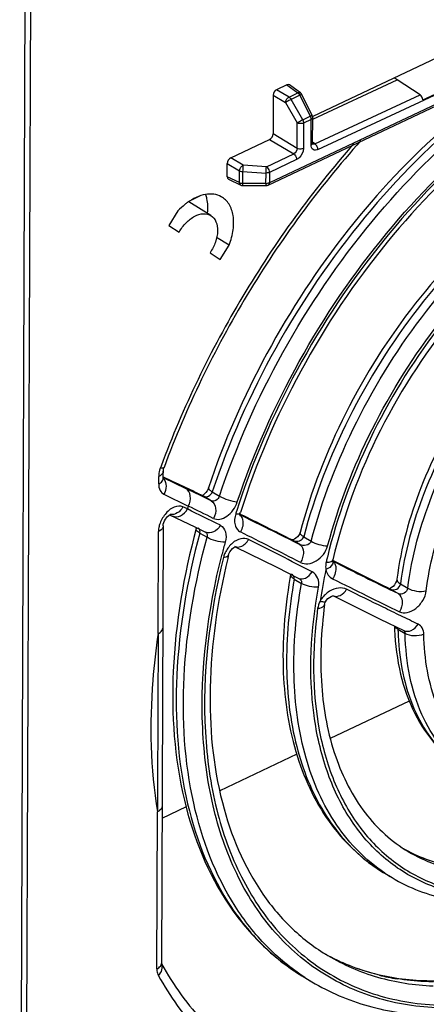
# Model space of a CAD drawing. Units: millimetres. Extents: x 0 to 594, y 0 to 420.
# Drawn here: x 549 to 554, y 77 to 90 of the extents above; entities that cross this region are included whole.
import ezdxf

# ---------------------------------------------------------------- set-up
doc = ezdxf.new("R2010")
doc.units = ezdxf.units.MM
doc.header["$LTSCALE"] = 32.67
doc.layers.get('0').update_dxf_attribs({"linetype": 'CONTINUOUS'})
doc.layers.add('ROUNDS', color=7, linetype='CONTINUOUS')

msp = doc.modelspace()

# ---------------------------------------------------------------- linework, layer by layer
at = {"color": 9, "linetype": 'CONTINUOUS'}
for p, q in [((558.176, 90.935), (552.316, 88.166)), ((552.948, 88.599), (556.617, 90.31)), ((552.545, 89.443), (552.688, 89.338)), ((552.366, 89.307), (552.527, 89.211)), ((552.572, 89.283), (552.411, 89.379)), ((552.572, 89.283), (552.688, 89.338)), ((552.714, 89.308), (552.598, 89.252)), ((552.714, 89.308), (552.849, 89.035)), ((552.91, 88.673), (554.278, 89.31)), ((552.527, 89.211), (552.679, 88.946)), ((552.75, 88.988), (552.598, 89.252)), ((552.75, 88.988), (552.849, 89.035)), ((552.677, 88.615), (552.679, 88.946)), ((552.761, 88.945), (552.76, 88.613)), ((552.861, 88.992), (552.761, 88.945)), ((552.86, 88.659), (552.861, 88.992)), ((552.677, 88.615), (552.364, 88.803)), ((552.32, 88.731), (552.633, 88.543)), ((552.91, 88.673), (552.88, 88.695)), ((551.974, 88.394), (551.813, 88.49)), ((552.278, 88.375), (552.633, 88.543)), ((551.768, 88.419), (551.929, 88.322)), ((552.278, 88.375), (551.974, 88.394)), ((552.67, 88.469), (552.316, 88.301)), ((551.928, 88.168), (551.768, 88.245)), ((551.928, 88.168), (551.929, 88.322)), ((551.968, 88.313), (552.273, 88.293)), ((551.968, 88.313), (551.968, 88.159)), ((552.272, 88.158), (552.273, 88.293)), ((552.316, 88.301), (552.316, 88.166)), ((552.272, 88.158), (551.968, 88.159)), ((552.273, 88.142), (552.272, 88.158)), ((550.876, 84.244), (550.876, 84.341)), ((550.935, 84.326), (551.228, 84.185)), ((551.134, 84.241), (551.126, 84.246)), ((551.134, 84.241), (551.126, 84.246)), ((551.573, 84.141), (551.667, 84.085)), ((550.944, 84.109), (551.261, 83.956)), ((551.454, 84.076), (551.447, 84.079)), ((551.56, 84.024), (551.454, 84.076)), ((551.458, 84.084), (551.466, 84.08)), ((551.466, 84.08), (551.459, 84.084)), ((551.56, 84.024), (551.466, 84.08)), ((551.249, 83.918), (551.192, 83.945)), ((551.881, 83.862), (551.878, 83.853)), ((551.934, 83.841), (551.938, 83.839)), ((551.935, 83.851), (551.941, 83.847)), ((550.868, 82.296), (550.873, 83.626)), ((551.411, 83.605), (551.505, 83.549)), ((552.608, 83.507), (552.714, 83.454)), ((552.612, 83.514), (552.619, 83.51)), ((552.619, 83.51), (552.613, 83.514)), ((552.714, 83.454), (552.619, 83.51)), ((552.763, 83.556), (552.859, 83.498)), ((553.143, 83.247), (553.14, 83.248)), ((553.148, 83.244), (553.143, 83.247)), ((552.64, 83.004), (552.736, 82.947)), ((553.993, 82.815), (553.889, 82.866)), ((553.898, 82.871), (553.891, 82.875)), ((553.898, 82.871), (553.891, 82.874)), ((553.993, 82.815), (553.898, 82.871)), ((554.023, 82.942), (554.117, 82.886)), ((553.99, 82.351), (554.084, 82.295)), ((550.852, 77.929), (550.86, 79.974)), ((554.124, 79.456), (554.125, 79.456)), ((552.777, 77.815), (552.777, 77.815))]:
    msp.add_line(p, q, dxfattribs=at)
at = {"color": 7, "linetype": 'CONTINUOUS'}
for p, q in [((552.301, 88.136), (558.198, 90.922)), ((556.217, 90.612), (552.881, 89.029)), ((554.315, 89.248), (555.268, 89.692)), ((553.982, 89.507), (553.941, 89.532)), ((552.545, 89.443), (552.411, 89.379)), ((552.721, 89.337), (552.578, 89.442)), ((552.881, 88.993), (553.982, 89.507)), ((554.278, 89.311), (553.982, 89.507)), ((552.366, 89.307), (552.364, 88.803)), ((552.875, 89.043), (552.74, 89.315)), ((552.88, 88.682), (552.881, 89.016)), ((551.813, 88.49), (552.32, 88.731)), ((552.88, 88.679), (552.88, 88.682)), ((551.768, 88.245), (551.768, 88.419)), ((551.784, 88.213), (551.945, 88.137)), ((551.971, 88.131), (552.276, 88.13)), ((551.416, 87.996), (551.301, 87.942)), ((551.556, 87.739), (551.269, 87.919)), ((551.127, 87.799), (551.009, 87.61)), ((551.009, 87.61), (551.141, 87.523)), ((551.793, 87.356), (551.63, 87.453)), ((551.675, 87.167), (551.793, 87.356)), ((551.544, 87.255), (551.675, 87.167)), ((550.935, 84.315), (550.936, 84.412)), ((550.935, 84.337), (551.126, 84.246)), ((551.134, 84.241), (551.126, 84.246)), ((551.232, 84.194), (551.134, 84.241)), ((551.235, 84.193), (551.232, 84.194)), ((551.459, 84.084), (551.458, 84.085)), ((551.937, 83.861), (551.94, 83.87)), ((551.018, 83.843), (551.347, 83.684)), ((551.024, 83.846), (551.026, 83.847)), ((551.942, 83.848), (551.935, 83.851)), ((550.933, 83.697), (550.912, 78)), ((551.347, 83.684), (551.487, 83.615)), ((551.365, 83.668), (551.364, 83.662)), ((551.366, 83.674), (551.365, 83.668)), ((552.611, 83.515), (552.61, 83.515)), ((552.613, 83.514), (552.612, 83.514)), ((551.873, 83.426), (552.412, 83.158)), ((551.877, 83.427), (551.878, 83.427)), ((553.307, 83.165), (553.142, 83.248)), ((553.143, 83.255), (553.143, 83.257)), ((552.412, 83.158), (552.701, 83.013)), ((553.891, 82.875), (553.307, 83.165)), ((552.594, 83.068), (552.594, 83.065)), ((552.699, 83.014), (552.699, 83.014)), ((553.15, 82.786), (553.152, 82.786)), ((553.152, 82.786), (553.76, 82.484)), ((553.76, 82.484), (554.065, 82.334)), ((553.114, 80.934), (554.141, 81.421)), ((551.674, 80.251), (552.679, 80.727)), ((550.919, 79.892), (551.239, 80.044)), ((553.818, 79.173), (553.913, 79.116)), ((550.912, 77.994), (550.912, 78)), ((552.777, 77.815), (552.871, 77.759))]:
    msp.add_line(p, q, dxfattribs=at)
for points in [[(552.881, 88.671), (552.881, 88.671), (552.881, 88.672), (552.88, 88.679)], [(551.524, 84.194), (551.519, 84.179), (551.506, 84.154), (551.489, 84.131), (551.471, 84.113), (551.454, 84.099), (551.44, 84.092)], [(551.934, 83.831), (551.935, 83.829), (551.935, 83.832), (551.934, 83.843), (551.937, 83.861)], [(552.716, 83.613), (552.712, 83.599), (552.7, 83.578), (552.684, 83.556)], [(552.684, 83.556), (552.663, 83.538), (552.642, 83.524), (552.623, 83.517), (552.611, 83.515)], [(551.784, 83.314), (551.79, 83.334), (551.802, 83.359), (551.818, 83.381), (551.835, 83.401), (551.853, 83.416), (551.868, 83.424), (551.877, 83.427)], [(553.142, 83.235), (553.141, 83.242), (553.143, 83.255)], [(553.142, 83.234), (553.142, 83.234), (553.142, 83.235)], [(553.977, 83.005), (553.976, 82.999), (553.97, 82.978), (553.959, 82.955), (553.944, 82.93), (553.926, 82.909), (553.907, 82.894), (553.891, 82.884), (553.879, 82.879)], [(553.048, 82.709), (553.061, 82.73), (553.079, 82.75), (553.101, 82.767), (553.122, 82.779), (553.139, 82.785), (553.15, 82.786)], [(553.036, 82.674), (553.039, 82.69), (553.048, 82.709)]]:
    msp.add_lwpolyline(points, dxfattribs=at)
at = {"color": 9, "linetype": 'CONTINUOUS'}
for centre, radius, start, end in [((552.625, 89.26), 0.101, 28.0244, 36.1928), ((552.756, 88.985), 0.105, 19.574, 28.0924), ((552.892, 88.691), 0.0225, 233.6148, 239.5722), ((551.955, 88.158), 0.0236, 236.2824, 244.6279), ((551.971, 88.267), 0.109, 260.5975, 268.2275), ((552.276, 88.27), 0.112, 268.1568, 276.1908), ((562.881, 80.025), 12.775, 159.6134, 159.7348), ((550.884, 84.316), 0.0516, 351.6742, 359.742), ((550.847, 84.236), 0.121, 36.8299, 42.0585), ((516.811, 12.92), 79.15, 64.0404, 64.30114), ((517.851, 14.828), 76.97, 64.12009, 64.30174), ((561.948, 80.501), 11.231, 162.0818, 162.2873), ((519.502, 19.132), 72.146, 63.51345, 63.89399), ((521.052, 22.273), 68.683, 63.60366, 63.90722), ((561.257, 80.908), 9.831, 162.3562, 162.511), ((551.042, 83.957), 0.113, 260.3219, 261.6943), ((499.777, -22.061), 118.049, 63.41428, 63.77719), ((496.779, -27.889), 124.611, 63.38062, 63.72513), ((510.809, 1.771), 91.601, 62.7716, 63.31937), ((560.733, 81.047), 9.317, 164.8194, 165.8209), ((508.017, -3.707), 97.71, 62.67334, 63.21667), ((552.077, 83.193), 0.37, 152.7511, 157.9455), ((552.092, 83.187), 0.386, 157.9369, 165.412), ((559.935, 81.626), 7.063, 166.4897, 166.9255), ((559.958, 81.621), 7.085, 166.3653, 166.4899), ((553.087, 83.225), 0.0551, 3.4765, 10.49), ((606.887, 190.067), 119.586, 243.29377, 243.69293), ((605.424, 187.335), 116.48, 243.33329, 243.74199), ((559.517, 81.726), 6.615, 167.7676, 171.3877), ((553.282, 82.55), 0.348, 145.3815, 151.2955), ((553.184, 82.857), 0.0776, 243.4619, 245.3033), ((557.484, 82.429), 3.495, 181.2777, 181.6957), ((555.065, 81.25), 2.023, 240.1437, 242.3189), ((555.081, 81.283), 2.059, 242.3485, 250.8815), ((554.941, 81.055), 2.192, 231.9203, 236.7212), ((554.935, 81.046), 2.181, 236.7268, 239.179), ((555.031, 80.989), 2.181, 236.2597, 239.1788), ((554.366, 80.474), 2.698, 240.5839, 241.482), ((554.372, 80.484), 2.709, 241.4861, 245.9278), ((550.86, 78), 0.0515, 353.1505, 359.7472), ((554.453, 80.748), 2.987, 256.3579, 260.8554), ((554.334, 80.211), 2.856, 236.9909, 239.1732)]:
    msp.add_arc(centre, radius, start, end, dxfattribs=at)
at = {"color": 7, "linetype": 'CONTINUOUS'}
for centre, radius, start, end in [((552.686, 89.289), 0.0599, 26.3507, 53.6521), ((552.821, 89.016), 0.0598, 359.8629, 26.3315), ((551.971, 88.191), 0.0599, 264.9831, 269.9166), ((552.276, 88.19), 0.0598, 269.9136, 295.222), ((551.717, 87.267), 0.794, 125.8402, 129.0712), ((515.295, 9.813), 82.608, 64.03794, 64.21046), ((494.937, -31.577), 128.734, 63.38319, 63.71672), ((560.541, 81.147), 9.021, 166.1035, 166.3734), ((559.152, 81.875), 6.666, 169.7181, 170.1938), ((557.416, 82.492), 3.473, 181.6861, 182.4101), ((1042.285, 79.289), 491.425, 179.64936, 179.92014), ((555.009, 81.157), 1.914, 240.3045, 242.5074), ((554.309, 80.378), 2.587, 240.4482, 241.5766)]:
    msp.add_arc(centre, radius, start, end, dxfattribs=at)
for centre, major_axis, ratio, start_param, end_param in [((552.545, 89.392), (0.0308, 0.0517), 0.627592, -0.059985, 0.753359), ((552.411, 89.328), (0.0307, 0.0515), 0.631033, 0.755708, 2.323765), ((554.276, 89.261), (-0.026, 0.0541), 0.563426, -2.076412, -0.757111), ((552.32, 88.782), (0.0307, 0.0515), 0.631033, -2.385885, -0.817828), ((551.813, 88.44), (0.0307, 0.0515), 0.631033, 0.755708, 2.323765), ((551.812, 88.266), (0.0308, 0.0517), 0.627595, -3.956288, -3.082926)]:
    msp.add_ellipse(centre, major_axis=major_axis, ratio=ratio, start_param=start_param, end_param=end_param, dxfattribs=at)
at = {"color": 9, "linetype": 'CONTINUOUS'}
for points, knots in [([(556.489, 90.093), (555.944, 89.834), (554.875, 89.132), (553.495, 87.737), (552.348, 86.048), (551.788, 84.788), (551.573, 84.141)], [0, 0, 0, 0, 0.229219, 0.479815, 0.741018, 1, 1, 1, 1]), ([(551.667, 84.085), (551.882, 84.732), (552.442, 85.992), (553.589, 87.681), (554.969, 89.076), (556.037, 89.778), (556.583, 90.037)], [0, 0, 0, 0, 0.258982, 0.520185, 0.770781, 1, 1, 1, 1]), ([(556.675, 89.776), (556.139, 89.518), (555.091, 88.821), (553.742, 87.437), (552.629, 85.768), (552.092, 84.525), (551.889, 83.887)], [0, 0, 0, 0, 0.229648, 0.480625, 0.741789, 1, 1, 1, 1]), ([(551.899, 84.009), (552.109, 84.642), (552.657, 85.873), (553.777, 87.523), (555.126, 88.886), (556.169, 89.572), (556.702, 89.825)], [0, 0, 0, 0, 0.259001, 0.520207, 0.77079, 1, 1, 1, 1]), ([(552.527, 89.211), (552.528, 89.233), (552.543, 89.262), (552.566, 89.28), (552.572, 89.283)], [0, 0, 0, 0, 0.762339, 1, 1, 1, 1]), ([(552.572, 89.283), (552.574, 89.281), (552.585, 89.273), (552.593, 89.261), (552.598, 89.252)], [0, 0, 0, 0, 0.227694, 1, 1, 1, 1]), ([(552.688, 89.338), (552.691, 89.339), (552.702, 89.343), (552.715, 89.342), (552.721, 89.337)], [0, 0, 0, 0, 0.288737, 1, 1, 1, 1]), ([(552.74, 89.315), (552.739, 89.316), (552.734, 89.315), (552.732, 89.314), (552.729, 89.313)], [0, 0, 0, 0, 0.282877, 1, 1, 1, 1]), ([(552.598, 89.252), (552.579, 89.242), (552.555, 89.228), (552.532, 89.214), (552.527, 89.211)], [0, 0, 0, 0, 0.793772, 1, 1, 1, 1]), ([(552.849, 89.035), (552.855, 89.037), (552.861, 89.039), (552.873, 89.045), (552.875, 89.043)], [0, 0, 0, 0, 0.723436, 1, 1, 1, 1]), ([(552.679, 88.946), (552.683, 88.949), (552.707, 88.964), (552.73, 88.977), (552.75, 88.988)], [0, 0, 0, 0, 0.206228, 1, 1, 1, 1]), ([(552.761, 88.945), (552.742, 88.936), (552.711, 88.934), (552.685, 88.943), (552.679, 88.946)], [0, 0, 0, 0, 0.762848, 1, 1, 1, 1]), ([(553.416, 88.675), (552.875, 88.061), (551.909, 86.726), (551.192, 85.243), (550.906, 84.476)], [0, 0, 0, 0, 0.499971, 1, 1, 1, 1]), ([(552.76, 88.613), (552.754, 88.61), (552.727, 88.603), (552.696, 88.605), (552.677, 88.615)], [0, 0, 0, 0, 0.235561, 1, 1, 1, 1]), ([(552.948, 88.599), (552.929, 88.59), (552.875, 88.586), (552.859, 88.637), (552.86, 88.659)], [0, 0, 0, 0, 0.492465, 1, 1, 1, 1]), ([(552.88, 88.682), (552.88, 88.675), (552.871, 88.665), (552.862, 88.66), (552.86, 88.659)], [0, 0, 0, 0, 0.710185, 1, 1, 1, 1]), ([(552.91, 88.673), (552.908, 88.671), (552.899, 88.667), (552.887, 88.668), (552.881, 88.671)], [0, 0, 0, 0, 0.284341, 1, 1, 1, 1]), ([(552.948, 88.599), (552.948, 88.606), (552.944, 88.634), (552.928, 88.661), (552.91, 88.673)], [0, 0, 0, 0, 0.239741, 1, 1, 1, 1]), ([(552.633, 88.543), (552.638, 88.539), (552.658, 88.52), (552.67, 88.491), (552.67, 88.469)], [0, 0, 0, 0, 0.228951, 1, 1, 1, 1]), ([(552.76, 88.613), (552.76, 88.569), (552.73, 88.51), (552.683, 88.475), (552.67, 88.469)], [0, 0, 0, 0, 0.759933, 1, 1, 1, 1]), ([(556.63, 88.541), (556.182, 88.326), (555.308, 87.734), (554.201, 86.556), (553.311, 85.14), (552.905, 84.09), (552.763, 83.556)], [0, 0, 0, 0, 0.230347, 0.482671, 0.744166, 1, 1, 1, 1]), ([(552.859, 83.498), (553.002, 84.035), (553.41, 85.09), (554.305, 86.51), (555.42, 87.69), (556.298, 88.282), (556.749, 88.495)], [0, 0, 0, 0, 0.256015, 0.517652, 0.769942, 1, 1, 1, 1]), ([(551.929, 88.322), (551.93, 88.344), (551.945, 88.373), (551.968, 88.391), (551.974, 88.394)], [0, 0, 0, 0, 0.762324, 1, 1, 1, 1]), ([(551.974, 88.394), (551.973, 88.389), (551.971, 88.362), (551.969, 88.334), (551.968, 88.313)], [0, 0, 0, 0, 0.199603, 1, 1, 1, 1]), ([(552.273, 88.293), (552.273, 88.301), (552.275, 88.328), (552.276, 88.355), (552.278, 88.375)], [0, 0, 0, 0, 0.261281, 1, 1, 1, 1]), ([(552.278, 88.375), (552.284, 88.371), (552.304, 88.352), (552.316, 88.323), (552.316, 88.301)], [0, 0, 0, 0, 0.235411, 1, 1, 1, 1]), ([(551.929, 88.322), (551.932, 88.321), (551.944, 88.315), (551.958, 88.313), (551.968, 88.313)], [0, 0, 0, 0, 0.227468, 1, 1, 1, 1]), ([(552.316, 88.301), (552.313, 88.3), (552.299, 88.295), (552.284, 88.293), (552.273, 88.293)], [0, 0, 0, 0, 0.229682, 1, 1, 1, 1]), ([(556.85, 88.259), (556.405, 88.046), (555.54, 87.454), (554.45, 86.277), (553.585, 84.866), (553.2, 83.82), (553.072, 83.291)], [0, 0, 0, 0, 0.230705, 0.483655, 0.745275, 1, 1, 1, 1]), ([(553.075, 83.437), (553.213, 83.96), (553.612, 84.988), (554.484, 86.373), (555.57, 87.523), (556.427, 88.099), (556.866, 88.307)], [0, 0, 0, 0, 0.256021, 0.517661, 0.769945, 1, 1, 1, 1]), ([(551.942, 88.138), (551.935, 88.143), (551.93, 88.154), (551.928, 88.165), (551.928, 88.168)], [0, 0, 0, 0, 0.711828, 1, 1, 1, 1]), ([(551.968, 88.159), (551.968, 88.156), (551.968, 88.147), (551.968, 88.138), (551.97, 88.133)], [0, 0, 0, 0, 0.341145, 1, 1, 1, 1]), ([(551.97, 88.133), (551.97, 88.132), (551.97, 88.132), (551.971, 88.131), (551.971, 88.131)], [0, 0, 0, 0, 0.688341, 1, 1, 1, 1]), ([(552.276, 88.13), (552.274, 88.13), (552.274, 88.136), (552.274, 88.139), (552.273, 88.142)], [0, 0, 0, 0, 0.269427, 1, 1, 1, 1]), ([(552.316, 88.166), (552.316, 88.163), (552.315, 88.152), (552.308, 88.139), (552.301, 88.136)], [0, 0, 0, 0, 0.301544, 1, 1, 1, 1]), ([(556.695, 86.936), (556.352, 86.754), (555.692, 86.259), (554.891, 85.295), (554.298, 84.168), (554.075, 83.348), (554.023, 82.942)], [0, 0, 0, 0, 0.235292, 0.49181, 0.75272, 1, 1, 1, 1]), ([(554.117, 82.886), (554.17, 83.298), (554.397, 84.129), (555.003, 85.268), (555.82, 86.237), (556.492, 86.73), (556.842, 86.907)], [0, 0, 0, 0, 0.24782, 0.509239, 0.765696, 1, 1, 1, 1]), ([(554.358, 82.852), (554.402, 83.19), (554.576, 83.877), (555.036, 84.842), (555.664, 85.707), (556.185, 86.188), (556.462, 86.389)], [0, 0, 0, 0, 0.243083, 0.49979, 0.756616, 1, 1, 1, 1]), ([(550.897, 84.45), (550.894, 84.441), (550.882, 84.406), (550.876, 84.369), (550.876, 84.341)], [0, 0, 0, 0, 0.263018, 1, 1, 1, 1]), ([(550.936, 84.412), (550.936, 84.406), (550.929, 84.373), (550.899, 84.352), (550.876, 84.341)], [0, 0, 0, 0, 0.211575, 1, 1, 1, 1]), ([(550.946, 84.459), (550.944, 84.454), (550.924, 84.447), (550.908, 84.449), (550.897, 84.45)], [0, 0, 0, 0, 0.341491, 1, 1, 1, 1]), ([(550.876, 84.244), (550.884, 84.248), (550.909, 84.262), (550.932, 84.288), (550.935, 84.308)], [0, 0, 0, 0, 0.301344, 1, 1, 1, 1]), ([(550.943, 84.308), (550.963, 84.282), (550.982, 84.21), (550.962, 84.141), (550.944, 84.109)], [0, 0, 0, 0, 0.469726, 1, 1, 1, 1]), ([(550.876, 84.244), (550.875, 84.216), (550.883, 84.161), (550.922, 84.119), (550.944, 84.109)], [0, 0, 0, 0, 0.544341, 1, 1, 1, 1]), ([(551.261, 83.956), (551.283, 83.995), (551.305, 84.082), (551.26, 84.166), (551.228, 84.185)], [0, 0, 0, 0, 0.542002, 1, 1, 1, 1]), ([(551.466, 84.08), (551.484, 84.071), (551.535, 84.08), (551.565, 84.118), (551.573, 84.141)], [0, 0, 0, 0, 0.455251, 1, 1, 1, 1]), ([(551.573, 84.141), (551.559, 84.149), (551.54, 84.16), (551.522, 84.185), (551.524, 84.194)], [0, 0, 0, 0, 0.637124, 1, 1, 1, 1]), ([(551.667, 84.085), (551.659, 84.062), (551.629, 84.024), (551.578, 84.015), (551.56, 84.024)], [0, 0, 0, 0, 0.544466, 1, 1, 1, 1]), ([(551.56, 84.024), (551.592, 84.005), (551.634, 83.919), (551.61, 83.835), (551.588, 83.795)], [0, 0, 0, 0, 0.450994, 1, 1, 1, 1]), ([(551.587, 83.795), (551.613, 83.783), (551.678, 83.777), (551.77, 83.822), (551.85, 83.902), (551.886, 83.972), (551.899, 84.009)], [0, 0, 0, 0, 0.199533, 0.441082, 0.717256, 1, 1, 1, 1]), ([(551.667, 84.085), (551.702, 84.064), (551.778, 84.033), (551.859, 84.013), (551.899, 84.01)], [0, 0, 0, 0, 0.501862, 1, 1, 1, 1]), ([(551.192, 83.945), (551.158, 83.962), (551.057, 83.949), (550.99, 83.887), (550.959, 83.848)], [0, 0, 0, 0, 0.430506, 1, 1, 1, 1]), ([(551.192, 83.945), (551.174, 83.913), (551.128, 83.86), (551.057, 83.84), (551.026, 83.845)], [0, 0, 0, 0, 0.535114, 1, 1, 1, 1]), ([(551.051, 83.827), (551.083, 83.812), (551.172, 83.819), (551.229, 83.881), (551.249, 83.918)], [0, 0, 0, 0, 0.460322, 1, 1, 1, 1]), ([(551.878, 83.853), (551.892, 83.852), (551.913, 83.852), (551.937, 83.862), (551.94, 83.87)], [0, 0, 0, 0, 0.623082, 1, 1, 1, 1]), ([(551.878, 83.853), (551.864, 83.807), (551.856, 83.735), (551.892, 83.654), (551.923, 83.628), (551.94, 83.619)], [0, 0, 0, 0, 0.548277, 0.781881, 1, 1, 1, 1]), ([(551.949, 83.82), (551.958, 83.807), (551.985, 83.742), (551.967, 83.665), (551.94, 83.619)], [0, 0, 0, 0, 0.224957, 1, 1, 1, 1]), ([(550.887, 83.714), (550.885, 83.706), (550.877, 83.677), (550.873, 83.648), (550.873, 83.626)], [0, 0, 0, 0, 0.261762, 1, 1, 1, 1]), ([(550.933, 83.697), (550.933, 83.69), (550.926, 83.658), (550.896, 83.636), (550.873, 83.626)], [0, 0, 0, 0, 0.211575, 1, 1, 1, 1]), ([(551.411, 83.605), (551.398, 83.613), (551.377, 83.626), (551.361, 83.652), (551.364, 83.662)], [0, 0, 0, 0, 0.612147, 1, 1, 1, 1]), ([(551.411, 83.605), (551.413, 83.61), (551.416, 83.626), (551.413, 83.645), (551.407, 83.655)], [0, 0, 0, 0, 0.26931, 1, 1, 1, 1]), ([(551.678, 83.705), (551.658, 83.669), (551.605, 83.609), (551.518, 83.6), (551.487, 83.615)], [0, 0, 0, 0, 0.547012, 1, 1, 1, 1]), ([(551.678, 83.705), (551.71, 83.689), (551.762, 83.614), (551.753, 83.53), (551.742, 83.487)], [0, 0, 0, 0, 0.444803, 1, 1, 1, 1]), ([(552.763, 83.556), (552.75, 83.564), (552.729, 83.577), (552.714, 83.603), (552.716, 83.613)], [0, 0, 0, 0, 0.605751, 1, 1, 1, 1]), ([(551.411, 83.605), (551.247, 83), (551.045, 81.821), (551.155, 80.132), (551.635, 78.92), (552.234, 78.199), (552.589, 77.927), (552.777, 77.815)], [0, 0, 0, 0, 0.296118, 0.56021, 0.790749, 0.89694, 1, 1, 1, 1]), ([(552.778, 77.816), (552.599, 77.933), (552.259, 78.213), (551.691, 78.94), (551.239, 80.139), (551.143, 81.799), (551.344, 82.956), (551.505, 83.549)], [0, 0, 0, 0, 0.102941, 0.209349, 0.440586, 0.704732, 1, 1, 1, 1]), ([(551.498, 83.603), (551.506, 83.592), (551.51, 83.572), (551.506, 83.554), (551.505, 83.549)], [0, 0, 0, 0, 0.72952, 1, 1, 1, 1]), ([(551.742, 83.487), (551.701, 83.485), (551.619, 83.5), (551.54, 83.528), (551.505, 83.549)], [0, 0, 0, 0, 0.499269, 1, 1, 1, 1]), ([(552.047, 83.521), (552.016, 83.535), (551.934, 83.541), (551.867, 83.5), (551.836, 83.473)], [0, 0, 0, 0, 0.453939, 1, 1, 1, 1]), ([(551.901, 83.422), (551.915, 83.422), (551.975, 83.432), (552.023, 83.48), (552.047, 83.521)], [0, 0, 0, 0, 0.226394, 1, 1, 1, 1]), ([(552.659, 83.499), (552.68, 83.497), (552.723, 83.502), (552.758, 83.536), (552.763, 83.556)], [0, 0, 0, 0, 0.508624, 1, 1, 1, 1]), ([(552.859, 83.498), (552.852, 83.472), (552.797, 83.433), (552.738, 83.441), (552.714, 83.454)], [0, 0, 0, 0, 0.496351, 1, 1, 1, 1]), ([(552.859, 83.498), (552.89, 83.48), (552.961, 83.453), (553.036, 83.439), (553.075, 83.437)], [0, 0, 0, 0, 0.477039, 1, 1, 1, 1]), ([(552.714, 83.454), (552.744, 83.435), (552.767, 83.367), (552.752, 83.286), (552.733, 83.242), (552.72, 83.222)], [0, 0, 0, 0, 0.427454, 0.717291, 1, 1, 1, 1]), ([(552.72, 83.222), (552.75, 83.208), (552.825, 83.196), (552.972, 83.252), (553.053, 83.359), (553.075, 83.437)], [0, 0, 0, 0, 0.217889, 0.467907, 1, 1, 1, 1]), ([(554.538, 77.42), (554.256, 77.428), (553.702, 77.512), (552.944, 77.866), (552.317, 78.429), (551.848, 79.175), (551.546, 80.072), (551.369, 81.48), (551.514, 82.592), (551.7, 83.329)], [0, 0, 0, 0, 0.111612, 0.218808, 0.326845, 0.440774, 0.56418, 0.698873, 1, 1, 1, 1]), ([(551.719, 83.284), (551.536, 82.545), (551.398, 81.429), (551.592, 80.022), (551.91, 79.131), (552.397, 78.395), (553.043, 77.849), (553.819, 77.518), (554.382, 77.453), (554.667, 77.454)], [0, 0, 0, 0, 0.300827, 0.435076, 0.557951, 0.671469, 0.779464, 0.887197, 1, 1, 1, 1]), ([(551.784, 83.314), (551.783, 83.309), (551.767, 83.288), (551.739, 83.286), (551.719, 83.284)], [0, 0, 0, 0, 0.183381, 1, 1, 1, 1]), ([(553.142, 83.228), (553.143, 83.219), (553.132, 83.171), (553.086, 83.143), (553.052, 83.128)], [0, 0, 0, 0, 0.208708, 1, 1, 1, 1]), ([(553.056, 83.224), (553.064, 83.224), (553.09, 83.225), (553.119, 83.23), (553.133, 83.242)], [0, 0, 0, 0, 0.291272, 1, 1, 1, 1]), ([(553.056, 83.224), (553.054, 83.215), (553.048, 83.184), (553.048, 83.151), (553.052, 83.128)], [0, 0, 0, 0, 0.260631, 1, 1, 1, 1]), ([(553.052, 83.128), (553.057, 83.102), (553.077, 83.052), (553.118, 83.019), (553.14, 83.007)], [0, 0, 0, 0, 0.511949, 1, 1, 1, 1]), ([(553.165, 83.212), (553.173, 83.199), (553.194, 83.13), (553.17, 83.054), (553.14, 83.007)], [0, 0, 0, 0, 0.213841, 1, 1, 1, 1]), ([(552.64, 83.004), (552.572, 82.626), (552.501, 81.893), (552.621, 80.85), (552.971, 79.965), (553.367, 79.504), (553.589, 79.33)], [0, 0, 0, 0, 0.290211, 0.552348, 0.786467, 1, 1, 1, 1]), ([(552.64, 83.004), (552.633, 83.008), (552.612, 83.022), (552.591, 83.047), (552.594, 83.065)], [0, 0, 0, 0, 0.308989, 1, 1, 1, 1]), ([(552.699, 83.014), (552.711, 83.007), (552.732, 82.988), (552.738, 82.96), (552.736, 82.947)], [0, 0, 0, 0, 0.507668, 1, 1, 1, 1]), ([(552.701, 83.013), (552.727, 83), (552.805, 83.013), (552.851, 83.067), (552.872, 83.099)], [0, 0, 0, 0, 0.430527, 1, 1, 1, 1]), ([(552.955, 82.899), (552.962, 82.939), (552.959, 83.02), (552.904, 83.083), (552.872, 83.099)], [0, 0, 0, 0, 0.528098, 1, 1, 1, 1]), ([(553.14, 83.007), (553.289, 82.935), (553.578, 82.791), (553.867, 82.647), (554.01, 82.58)], [0, 0, 0, 0, 0.511303, 1, 1, 1, 1]), ([(553.977, 83.005), (553.976, 83), (553.98, 82.972), (554.005, 82.953), (554.023, 82.942)], [0, 0, 0, 0, 0.21026, 1, 1, 1, 1]), ([(553.819, 79.176), (553.575, 79.339), (553.133, 79.79), (552.736, 80.699), (552.594, 81.785), (552.664, 82.551), (552.736, 82.947)], [0, 0, 0, 0, 0.213038, 0.445925, 0.708036, 1, 1, 1, 1]), ([(552.955, 82.9), (552.916, 82.896), (552.84, 82.904), (552.767, 82.928), (552.736, 82.947)], [0, 0, 0, 0, 0.518441, 1, 1, 1, 1]), ([(555.548, 78.864), (555.327, 78.845), (554.892, 78.854), (554.277, 79.04), (553.748, 79.39), (553.33, 79.891), (553.036, 80.518), (552.809, 81.53), (552.855, 82.351), (552.955, 82.899)], [0, 0, 0, 0, 0.117832, 0.228875, 0.338094, 0.450865, 0.571694, 0.703324, 1, 1, 1, 1]), ([(553.322, 82.872), (553.29, 82.888), (553.208, 82.898), (553.133, 82.868), (553.098, 82.846)], [0, 0, 0, 0, 0.464542, 1, 1, 1, 1]), ([(553.152, 82.787), (553.178, 82.774), (553.255, 82.787), (553.302, 82.84), (553.322, 82.872)], [0, 0, 0, 0, 0.434488, 1, 1, 1, 1]), ([(554.252, 82.419), (554.176, 82.454), (554.025, 82.527), (553.715, 82.679), (553.48, 82.794), (553.322, 82.872)], [0, 0, 0, 0, 0.240853, 0.487607, 1, 1, 1, 1]), ([(553.898, 82.871), (553.921, 82.859), (553.983, 82.865), (554.02, 82.915), (554.023, 82.942)], [0, 0, 0, 0, 0.482625, 1, 1, 1, 1]), ([(554.117, 82.886), (554.113, 82.86), (554.078, 82.81), (554.016, 82.803), (553.993, 82.815)], [0, 0, 0, 0, 0.51048, 1, 1, 1, 1]), ([(554.01, 82.58), (554.041, 82.565), (554.122, 82.561), (554.232, 82.62), (554.319, 82.721), (554.353, 82.808), (554.358, 82.852)], [0, 0, 0, 0, 0.207605, 0.45593, 0.732266, 1, 1, 1, 1]), ([(554.117, 82.886), (554.151, 82.866), (554.233, 82.843), (554.317, 82.842), (554.358, 82.852)], [0, 0, 0, 0, 0.48687, 1, 1, 1, 1]), ([(553.048, 82.709), (553.044, 82.702), (553.012, 82.705), (552.992, 82.712), (552.977, 82.717)], [0, 0, 0, 0, 0.339981, 1, 1, 1, 1]), ([(553.993, 82.815), (554.024, 82.795), (554.063, 82.705), (554.034, 82.62), (554.01, 82.58)], [0, 0, 0, 0, 0.441188, 1, 1, 1, 1]), ([(552.945, 82.62), (552.873, 82.09), (552.866, 81.301), (553.143, 80.345), (553.467, 79.763), (553.909, 79.31), (554.454, 79.007), (555.076, 78.868), (555.509, 78.884), (555.728, 78.915)], [0, 0, 0, 0, 0.292909, 0.422567, 0.542049, 0.654568, 0.76497, 0.878598, 1, 1, 1, 1]), ([(553.036, 82.674), (553.035, 82.667), (553.016, 82.633), (552.974, 82.624), (552.945, 82.62)], [0, 0, 0, 0, 0.194983, 1, 1, 1, 1]), ([(554.065, 82.334), (554.094, 82.32), (554.178, 82.327), (554.231, 82.385), (554.252, 82.419)], [0, 0, 0, 0, 0.45078, 1, 1, 1, 1]), ([(554.327, 82.286), (554.326, 82.314), (554.315, 82.369), (554.274, 82.408), (554.252, 82.419)], [0, 0, 0, 0, 0.53023, 1, 1, 1, 1]), ([(550.868, 82.296), (550.838, 82.094), (550.75, 81.323), (550.767, 80.537), (550.86, 79.974)], [0, 0, 0, 0, 0.263827, 1, 1, 1, 1]), ([(553.991, 82.326), (554, 82), (554.08, 81.523), (554.365, 80.982), (554.554, 80.768), (554.658, 80.679)], [0, 0, 0, 0, 0.535567, 0.774697, 1, 1, 1, 1]), ([(554.327, 82.286), (554.287, 82.269), (554.203, 82.257), (554.118, 82.274), (554.084, 82.295)], [0, 0, 0, 0, 0.515425, 1, 1, 1, 1]), ([(554.874, 80.527), (554.752, 80.613), (554.525, 80.829), (554.278, 81.247), (554.125, 81.746), (554.088, 82.107), (554.084, 82.295)], [0, 0, 0, 0, 0.223908, 0.461054, 0.718663, 1, 1, 1, 1]), ([(556.534, 80.402), (556.257, 80.328), (555.822, 80.289), (555.293, 80.453), (554.957, 80.67), (554.686, 80.975), (554.409, 81.502), (554.334, 81.969), (554.327, 82.286)], [0, 0, 0, 0, 0.251692, 0.367209, 0.480894, 0.597643, 0.721671, 1, 1, 1, 1]), ([(554.125, 79.456), (554.343, 79.326), (554.851, 79.143), (555.388, 79.148), (555.658, 79.186)], [0, 0, 0, 0, 0.481673, 1, 1, 1, 1]), ([(553.078, 78.101), (553.279, 77.981), (553.725, 77.789), (554.204, 77.716), (554.448, 77.706)], [0, 0, 0, 0, 0.490393, 1, 1, 1, 1]), ([(550.852, 77.929), (550.86, 77.932), (550.886, 77.947), (550.909, 77.973), (550.911, 77.994)], [0, 0, 0, 0, 0.302394, 1, 1, 1, 1]), ([(550.872, 77.839), (550.893, 77.861), (550.925, 77.91), (550.923, 77.971), (550.912, 77.994)], [0, 0, 0, 0, 0.542241, 1, 1, 1, 1]), ([(553.749, 77.846), (553.707, 77.856), (553.543, 77.9), (553.383, 77.958), (553.267, 78.01)], [0, 0, 0, 0, 0.252453, 1, 1, 1, 1]), ([(550.852, 77.929), (550.852, 77.92), (550.853, 77.89), (550.861, 77.859), (550.872, 77.839)], [0, 0, 0, 0, 0.271928, 1, 1, 1, 1]), ([(550.872, 77.839), (551.021, 77.573), (551.368, 77.078), (552.045, 76.489), (552.844, 76.094), (553.428, 75.971), (553.725, 75.941)], [0, 0, 0, 0, 0.257049, 0.503441, 0.748021, 1, 1, 1, 1]), ([(554.455, 77.759), (554.414, 77.76), (554.255, 77.764), (554.096, 77.781), (553.979, 77.8)], [0, 0, 0, 0, 0.253769, 1, 1, 1, 1])]:
    msp.add_open_spline(points, degree=3, knots=knots, dxfattribs=at)
at = {"color": 7, "linetype": 'CONTINUOUS'}
for points, knots in [([(556.04, 89.913), (555.534, 89.633), (554.553, 88.922), (553.288, 87.571), (552.24, 85.975), (551.725, 84.797), (551.524, 84.194)], [0, 0, 0, 0, 0.233312, 0.484282, 0.743493, 1, 1, 1, 1]), ([(556.71, 89.709), (556.177, 89.463), (555.131, 88.78), (553.785, 87.411), (552.674, 85.748), (552.14, 84.507), (551.94, 83.87)], [0, 0, 0, 0, 0.22799, 0.479046, 0.741091, 1, 1, 1, 1]), ([(553.508, 88.715), (552.953, 88.096), (551.964, 86.746), (551.234, 85.24), (550.946, 84.459)], [0, 0, 0, 0, 0.499721, 1, 1, 1, 1]), ([(556.616, 88.582), (556.163, 88.372), (555.281, 87.788), (554.163, 86.615), (553.267, 85.2), (552.858, 84.148), (552.716, 83.613)], [0, 0, 0, 0, 0.230647, 0.482704, 0.744, 1, 1, 1, 1]), ([(557.405, 88.365), (556.919, 88.219), (555.94, 87.693), (554.702, 86.503), (553.71, 84.99), (553.279, 83.841), (553.143, 83.257)], [0, 0, 0, 0, 0.220396, 0.472727, 0.739681, 1, 1, 1, 1]), ([(551.691, 87.984), (551.631, 88.019), (551.463, 88.035), (551.321, 87.96), (551.252, 87.91)], [0, 0, 0, 0, 0.446831, 1, 1, 1, 1]), ([(551.483, 88.014), (551.49, 87.997), (551.512, 87.918), (551.514, 87.835), (551.507, 87.773)], [0, 0, 0, 0, 0.231107, 1, 1, 1, 1]), ([(551.793, 87.356), (551.818, 87.42), (551.852, 87.547), (551.855, 87.731), (551.805, 87.888), (551.732, 87.962), (551.691, 87.984)], [0, 0, 0, 0, 0.299763, 0.567299, 0.796981, 1, 1, 1, 1]), ([(551.141, 87.523), (551.166, 87.567), (551.225, 87.647), (551.335, 87.733), (551.451, 87.773), (551.528, 87.757), (551.556, 87.739)], [0, 0, 0, 0, 0.29964, 0.573721, 0.804808, 1, 1, 1, 1]), ([(551.556, 87.739), (551.585, 87.721), (551.634, 87.657), (551.649, 87.53), (551.62, 87.389), (551.573, 87.298), (551.544, 87.255)], [0, 0, 0, 0, 0.194635, 0.427426, 0.702526, 1, 1, 1, 1]), ([(556.67, 86.973), (556.323, 86.797), (555.658, 86.311), (554.85, 85.355), (554.253, 84.232), (554.029, 83.412), (553.977, 83.005)], [0, 0, 0, 0, 0.23549, 0.491442, 0.752052, 1, 1, 1, 1]), ([(550.936, 84.412), (550.936, 84.415), (550.937, 84.431), (550.941, 84.447), (550.946, 84.459)], [0, 0, 0, 0, 0.176668, 1, 1, 1, 1]), ([(550.936, 84.308), (550.936, 84.307), (550.935, 84.313), (550.935, 84.313), (550.935, 84.315)], [0, 0, 0, 0, 0.165205, 1, 1, 1, 1]), ([(550.933, 83.697), (550.933, 83.727), (550.958, 83.785), (550.998, 83.834), (551.024, 83.846)], [0, 0, 0, 0, 0.514861, 1, 1, 1, 1]), ([(551.364, 83.662), (551.2, 83.057), (550.998, 81.875), (551.112, 80.175), (551.603, 78.948), (552.217, 78.211), (552.583, 77.93), (552.777, 77.815)], [0, 0, 0, 0, 0.29257, 0.555075, 0.786881, 0.894796, 1, 1, 1, 1]), ([(551.774, 83.273), (551.64, 82.722), (551.485, 81.657), (551.617, 80.145), (552.062, 79.072), (552.599, 78.438), (552.913, 78.2), (553.077, 78.101)], [0, 0, 0, 0, 0.299131, 0.564192, 0.793637, 0.898527, 1, 1, 1, 1]), ([(552.584, 83.011), (552.514, 82.607), (552.451, 81.824), (552.621, 80.712), (553.065, 79.782), (553.552, 79.332), (553.818, 79.173)], [0, 0, 0, 0, 0.288055, 0.548009, 0.781946, 1, 1, 1, 1]), ([(553.036, 82.674), (552.988, 82.324), (552.957, 81.652), (553.127, 80.714), (553.51, 79.95), (553.909, 79.584), (554.125, 79.456)], [0, 0, 0, 0, 0.296292, 0.559187, 0.789963, 1, 1, 1, 1]), ([(550.868, 82.296), (550.877, 82.3), (550.904, 82.315), (550.928, 82.345), (550.928, 82.367)], [0, 0, 0, 0, 0.306931, 1, 1, 1, 1]), ([(553.946, 82.346), (553.955, 82.151), (554.002, 81.775), (554.184, 81.256), (554.471, 80.823), (554.732, 80.607), (554.872, 80.524)], [0, 0, 0, 0, 0.275633, 0.530805, 0.769845, 1, 1, 1, 1]), ([(550.919, 80.045), (550.919, 80.038), (550.913, 80.006), (550.882, 79.984), (550.86, 79.974)], [0, 0, 0, 0, 0.211534, 1, 1, 1, 1]), ([(554.126, 79.459), (554.324, 79.356), (554.781, 79.214), (555.257, 79.223), (555.499, 79.258)], [0, 0, 0, 0, 0.478411, 1, 1, 1, 1]), ([(553.913, 79.116), (554.136, 78.983), (554.644, 78.789), (555.184, 78.767), (555.456, 78.791)], [0, 0, 0, 0, 0.487224, 1, 1, 1, 1]), ([(553.078, 78.103), (553.282, 77.993), (553.734, 77.823), (554.213, 77.773), (554.457, 77.774)], [0, 0, 0, 0, 0.486883, 1, 1, 1, 1]), ([(550.912, 77.993), (550.912, 77.993), (550.913, 77.991), (550.912, 77.993), (550.912, 77.994)], [0, 0, 0, 0, 0.457039, 1, 1, 1, 1]), ([(550.912, 77.994), (551.067, 77.716), (551.433, 77.206), (551.922, 76.811), (552.182, 76.656)], [0, 0, 0, 0, 0.512092, 1, 1, 1, 1]), ([(552.871, 77.759), (553.098, 77.623), (553.602, 77.409), (554.143, 77.332), (554.417, 77.324)], [0, 0, 0, 0, 0.491343, 1, 1, 1, 1])]:
    msp.add_open_spline(points, degree=3, knots=knots, dxfattribs=at)
at = {"color": 9, "linetype": 'CONTINUOUS'}
for points in [[(552.688, 89.338), (552.695, 89.333), (552.702, 89.327), (552.707, 89.32)], [(552.729, 89.313), (552.724, 89.312), (552.719, 89.31), (552.714, 89.308)], [(552.861, 88.992), (552.861, 89.002), (552.859, 89.011), (552.856, 89.021)], [(552.877, 89.005), (552.874, 88.999), (552.867, 88.995), (552.861, 88.992)], [(552.881, 89.016), (552.881, 89.012), (552.879, 89.008), (552.877, 89.005)], [(552.75, 88.988), (552.757, 88.975), (552.761, 88.96), (552.761, 88.945)], [(552.677, 88.615), (552.679, 88.587), (552.659, 88.554), (552.633, 88.543)], [(551.928, 88.168), (551.936, 88.164), (551.945, 88.162), (551.953, 88.16)], [(552.316, 88.166), (552.307, 88.162), (552.297, 88.16), (552.288, 88.159)], [(550.959, 83.848), (550.927, 83.808), (550.902, 83.762), (550.887, 83.714)], [(551.936, 83.835), (551.941, 83.831), (551.945, 83.825), (551.949, 83.82)], [(551.407, 83.655), (551.403, 83.663), (551.396, 83.669), (551.389, 83.674)], [(551.483, 83.618), (551.489, 83.614), (551.494, 83.609), (551.498, 83.603)], [(552.619, 83.51), (552.624, 83.507), (552.631, 83.505), (552.637, 83.503)], [(552.637, 83.503), (552.644, 83.501), (552.651, 83.499), (552.659, 83.499)], [(551.836, 83.473), (551.8, 83.443), (551.77, 83.404), (551.748, 83.363)], [(551.861, 83.432), (551.874, 83.426), (551.887, 83.422), (551.901, 83.422)], [(553.133, 83.242), (553.138, 83.246), (553.142, 83.251), (553.143, 83.257)], [(553.142, 83.237), (553.151, 83.231), (553.159, 83.222), (553.165, 83.212)], [(552.628, 83.05), (552.621, 83.059), (552.613, 83.066), (552.604, 83.071)], [(552.64, 83.004), (552.643, 83.02), (552.637, 83.037), (552.628, 83.05)], [(553.098, 82.846), (553.058, 82.821), (553.022, 82.786), (552.995, 82.747)], [(552.977, 82.717), (552.961, 82.687), (552.949, 82.653), (552.945, 82.62)], [(553.99, 82.351), (553.975, 82.36), (553.96, 82.373), (553.951, 82.388)], [(553.99, 82.351), (553.99, 82.359), (553.988, 82.367), (553.984, 82.374)], [(554.061, 82.336), (554.069, 82.331), (554.077, 82.322), (554.08, 82.313)], [(554.08, 82.313), (554.083, 82.307), (554.084, 82.301), (554.084, 82.295)]]:
    msp.add_open_spline(points, degree=3, dxfattribs=at)
at = {"color": 7, "linetype": 'CONTINUOUS'}
for points in [[(551.945, 88.137), (551.951, 88.133), (551.959, 88.132), (551.966, 88.131)], [(551.217, 87.883), (551.185, 87.857), (551.155, 87.829), (551.127, 87.799)]]:
    msp.add_open_spline(points, degree=3, dxfattribs=at)
at = {"layer": 'ROUNDS', "color": 9, "linetype": 'CONTINUOUS'}
for p, q in [((549.183, 103.272), (549.066, 72.206)), ((549.253, 103.27), (549.137, 72.203))]:
    msp.add_line(p, q, dxfattribs=at)

doc.saveas('drawing.dxf')
